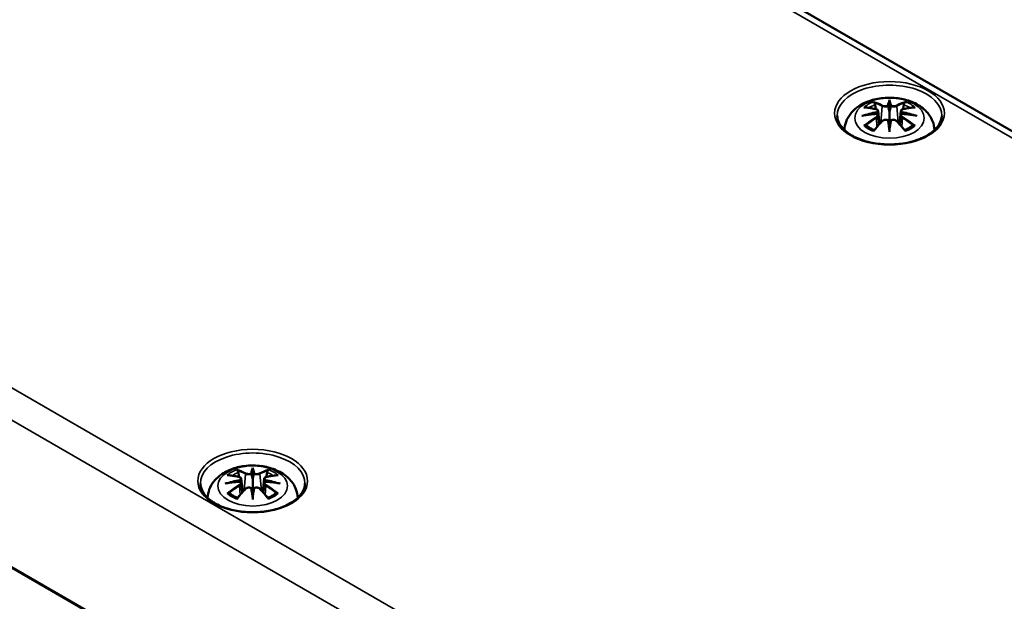
# Model space of a CAD drawing. Units: millimetres. Extents: x 10 to 289, y 10 to 190.
# Drawn here: x 39 to 54, y 40 to 49 of the extents above; entities that cross this region are included whole.
import ezdxf

# ---------------------------------------------------------------- set-up
doc = ezdxf.new("R2010")
doc.units = ezdxf.units.MM
doc.layers.add('Sichtbar (ISO)', color=7, linetype='Continuous', lineweight=50)
doc.layers.add('Sichtbar schmal (ISO)', color=7, linetype='Continuous', lineweight=35)

msp = doc.modelspace()

# ---------------------------------------------------------------- linework, layer by layer
at = {"layer": 'Sichtbar (ISO)'}
for p, q in [((39.626, 55.564), (66.213, 40.214)), ((52.167, 47.727), (52.167, 47.695)), ((52.167, 47.695), (52.167, 47.551)), ((51.995, 47.56), (52.016, 47.363)), ((51.995, 47.491), (52.01, 47.356)), ((52.167, 47.551), (52.167, 47.326)), ((52.339, 47.56), (52.317, 47.363)), ((52.339, 47.491), (52.324, 47.356)), ((52.167, 47.3), (52.167, 47.326)), ((52.167, 47.247), (52.167, 47.3)), ((28.417, 46.724), (55.004, 31.374)), ((42.55, 42.175), (42.55, 42.143)), ((42.55, 42.143), (42.55, 41.999)), ((42.378, 42.008), (42.4, 41.811)), ((42.378, 41.939), (42.393, 41.804)), ((42.55, 41.999), (42.55, 41.774)), ((42.722, 42.008), (42.701, 41.811)), ((42.722, 41.939), (42.707, 41.804)), ((42.55, 41.748), (42.55, 41.774)), ((42.55, 41.695), (42.55, 41.748))]:
    msp.add_line(p, q, dxfattribs=at)
for centre, major_axis, ratio, start_param, end_param in [((52.133, 47.741), (-0.052, 0.247), 0.036814, 2.026405, 2.439082), ((52.2, 47.741), (-0.052, -0.247), 0.036814, 0.70251, 1.115188), ((51.936, 47.627), (0.004, -0.274), 0.166237, 1.145796, 1.219537), ((52.398, 47.627), (0.004, 0.274), 0.166237, 1.922055, 1.995797), ((52.133, 47.475), (0.052, -0.242), 0.006801, 0.908218, 1.320895), ((52.2, 47.475), (0.052, 0.242), 0.006801, 1.820698, 2.233375), ((42.319, 42.075), (0.004, -0.274), 0.166237, 1.145796, 1.219537), ((42.517, 42.189), (-0.052, 0.247), 0.036814, 2.026405, 2.439082), ((42.584, 42.189), (-0.052, -0.247), 0.036814, 0.70251, 1.115188), ((42.781, 42.075), (0.004, 0.274), 0.166237, 1.922055, 1.995797), ((42.517, 41.922), (0.052, -0.242), 0.006801, 0.908218, 1.320895), ((42.584, 41.922), (0.052, 0.242), 0.006801, 1.820698, 2.233375)]:
    msp.add_ellipse(centre, major_axis=major_axis, ratio=ratio, start_param=start_param, end_param=end_param, dxfattribs=at)
for points, knots in [([(51.487, 47.273), (51.489, 47.315), (51.497, 47.357), (51.528, 47.443), (51.553, 47.485), (51.617, 47.566), (51.659, 47.602), (51.76, 47.67), (51.821, 47.698), (51.955, 47.74), (52.028, 47.753), (52.174, 47.763), (52.248, 47.76), (52.392, 47.737), (52.462, 47.717), (52.595, 47.658), (52.657, 47.619), (52.756, 47.522), (52.794, 47.469), (52.835, 47.364), (52.845, 47.319), (52.847, 47.273)], [3.948105, 3.948105, 3.948105, 3.948105, 4.133136, 4.133136, 4.357122, 4.357122, 4.636026, 4.636026, 4.993797, 4.993797, 5.383142, 5.383142, 5.767473, 5.767473, 6.153925, 6.153925, 6.539044, 6.539044, 6.848534, 6.848534, 7.047469, 7.047469, 7.047469, 7.047469]), ([(51.78, 47.613), (51.781, 47.613), (51.781, 47.613), (51.785, 47.614), (51.788, 47.614), (51.792, 47.614)], [-0.000213151, -0.000213151, -0.000213151, -0.000213151, 0, 0, 0.006020995, 0.006020995, 0.006020995, 0.006020995]), ([(51.792, 47.614), (51.803, 47.613), (51.815, 47.612), (51.837, 47.61), (51.849, 47.608), (51.872, 47.605), (51.884, 47.603), (51.907, 47.599), (51.919, 47.597), (51.942, 47.592), (51.954, 47.59), (51.966, 47.587)], [2.7936645, 2.7936645, 2.7936645, 2.7936645, 2.8281249, 2.8281249, 2.8625854, 2.8625854, 2.8970458, 2.8970458, 2.9315063, 2.9315063, 2.9659667, 2.9659667, 2.9659667, 2.9659667]), ([(51.938, 47.683), (51.937, 47.683), (51.937, 47.684), (51.935, 47.687), (51.934, 47.689), (51.931, 47.695), (51.93, 47.697), (51.929, 47.699), (51.929, 47.699), (51.929, 47.699)], [0.05525613, 0.05525613, 0.05525613, 0.05525613, 0.05672679, 0.05672679, 0.06404295, 0.06404295, 0.07427675, 0.07427675, 0.07452176, 0.07452176, 0.07452176, 0.07452176]), ([(51.938, 47.683), (51.938, 47.682), (51.938, 47.682), (51.941, 47.678), (51.944, 47.672), (51.947, 47.664), (51.949, 47.659), (51.949, 47.655)], [0.03721232, 0.03721232, 0.03721232, 0.03721232, 0.03823639, 0.03823639, 0.04585762, 0.04585762, 0.05210577, 0.05210577, 0.05210577, 0.05210577]), ([(51.966, 47.587), (51.969, 47.586), (51.972, 47.585), (51.977, 47.583), (51.98, 47.582), (51.984, 47.579), (51.986, 47.577), (51.99, 47.573), (51.992, 47.57), (51.994, 47.565), (51.995, 47.563), (51.995, 47.56)], [0.16533437, 0.16533437, 0.16533437, 0.16533437, 0.16998691, 0.16998691, 0.17463945, 0.17463945, 0.17929198, 0.17929198, 0.18394452, 0.18394452, 0.18859706, 0.18859706, 0.18859706, 0.18859706]), ([(52.148, 47.632), (52.147, 47.633), (52.147, 47.635), (52.146, 47.637), (52.145, 47.638), (52.143, 47.64), (52.142, 47.64), (52.14, 47.641), (52.139, 47.642), (52.138, 47.642), (52.138, 47.642), (52.138, 47.642)], [0, 0, 0, 0, 0.001839132, 0.001839132, 0.003776606, 0.003776606, 0.005601033, 0.005601033, 0.007464701, 0.007464701, 0.007505488, 0.007505488, 0.007505488, 0.007505488]), ([(52.196, 47.642), (52.196, 47.642), (52.196, 47.642), (52.195, 47.642), (52.193, 47.641), (52.191, 47.64), (52.19, 47.64), (52.189, 47.638), (52.188, 47.637), (52.187, 47.635), (52.186, 47.633), (52.186, 47.632)], [-0.000040907, -0.000040907, -0.000040907, -0.000040907, 0, 0, 0.001869145, 0.001869145, 0.003698934, 0.003698934, 0.005642101, 0.005642101, 0.007486638, 0.007486638, 0.007486638, 0.007486638]), ([(52.186, 47.632), (52.186, 47.632), (52.186, 47.632), (52.186, 47.632), (52.186, 47.631), (52.186, 47.631)], [0.012532802, 0.012532802, 0.012532802, 0.012532802, 0.012775146, 0.012775146, 0.014086245, 0.014086245, 0.014086245, 0.014086245]), ([(52.339, 47.56), (52.339, 47.563), (52.34, 47.565), (52.342, 47.57), (52.344, 47.573), (52.347, 47.577), (52.35, 47.579), (52.354, 47.582), (52.357, 47.583), (52.362, 47.585), (52.365, 47.586), (52.368, 47.587)], [0.14207168, 0.14207168, 0.14207168, 0.14207168, 0.14672422, 0.14672422, 0.15137675, 0.15137675, 0.15602929, 0.15602929, 0.16068183, 0.16068183, 0.16533437, 0.16533437, 0.16533437, 0.16533437]), ([(52.368, 47.587), (52.38, 47.59), (52.391, 47.592), (52.415, 47.597), (52.427, 47.599), (52.45, 47.603), (52.462, 47.605), (52.485, 47.608), (52.496, 47.61), (52.519, 47.612), (52.53, 47.613), (52.542, 47.614)], [3.3172186, 3.3172186, 3.3172186, 3.3172186, 3.351679, 3.351679, 3.3861395, 3.3861395, 3.4205999, 3.4205999, 3.4550604, 3.4550604, 3.4895209, 3.4895209, 3.4895209, 3.4895209]), ([(52.384, 47.655), (52.385, 47.659), (52.386, 47.664), (52.39, 47.672), (52.392, 47.678), (52.395, 47.682), (52.396, 47.682), (52.396, 47.683)], [0.0701982, 0.0701982, 0.0701982, 0.0701982, 0.07644635, 0.07644635, 0.08406758, 0.08406758, 0.08509165, 0.08509165, 0.08509165, 0.08509165]), ([(52.404, 47.699), (52.404, 47.699), (52.404, 47.699), (52.403, 47.697), (52.402, 47.694), (52.399, 47.689), (52.398, 47.686), (52.396, 47.683), (52.396, 47.683), (52.396, 47.683)], [-0.0002133, -0.0002133, -0.0002133, -0.0002133, 0, 0, 0.00914203, 0.00914203, 0.01622314, 0.01622314, 0.01656702, 0.01656702, 0.01656702, 0.01656702]), ([(52.542, 47.614), (52.545, 47.614), (52.549, 47.614), (52.553, 47.613), (52.553, 47.613), (52.553, 47.613)], [0.067360952, 0.067360952, 0.067360952, 0.067360952, 0.074277719, 0.074277719, 0.074522912, 0.074522912, 0.074522912, 0.074522912]), ([(52.956, 47.489), (52.955, 47.44), (52.939, 47.391), (52.878, 47.3), (52.836, 47.258), (52.73, 47.185), (52.668, 47.153), (52.528, 47.101), (52.451, 47.082), (52.288, 47.058), (52.203, 47.053), (52.035, 47.059), (51.952, 47.069), (51.795, 47.104), (51.722, 47.129), (51.595, 47.19), (51.54, 47.225), (51.453, 47.303), (51.421, 47.345), (51.386, 47.421), (51.378, 47.455), (51.378, 47.489)], [2.368537, 2.368537, 2.368537, 2.368537, 2.725464, 2.725464, 3.048779, 3.048779, 3.360454, 3.360454, 3.672644, 3.672644, 3.986225, 3.986225, 4.300179, 4.300179, 4.61332, 4.61332, 4.924951, 4.924951, 5.238315, 5.238315, 5.485444, 5.485444, 5.485444, 5.485444]), ([(51.751, 47.487), (51.752, 47.487), (51.752, 47.487), (51.767, 47.491), (51.781, 47.494), (51.792, 47.496)], [-0.02418649, -0.02418649, -0.02418649, -0.02418649, -0.02384234, -0.02384234, -0.01301311, -0.01301311, -0.01301311, -0.01301311]), ([(51.977, 47.516), (51.964, 47.515), (51.952, 47.515), (51.927, 47.513), (51.915, 47.512), (51.89, 47.509), (51.878, 47.508), (51.853, 47.505), (51.841, 47.503), (51.817, 47.5), (51.805, 47.498), (51.792, 47.496)], [3.2877884, 3.2877884, 3.2877884, 3.2877884, 3.3174381, 3.3174381, 3.3470878, 3.3470878, 3.3767375, 3.3767375, 3.4063873, 3.4063873, 3.436037, 3.436037, 3.436037, 3.436037]), ([(51.973, 47.547), (51.974, 47.547), (51.974, 47.547), (51.974, 47.547), (51.975, 47.546), (51.976, 47.544), (51.977, 47.543), (51.978, 47.541), (51.978, 47.54), (51.979, 47.538), (51.98, 47.537), (51.98, 47.536)], [-0.000040907, -0.000040907, -0.000040907, -0.000040907, 0, 0, 0.001869145, 0.001869145, 0.003698934, 0.003698934, 0.005642102, 0.005642102, 0.007486638, 0.007486638, 0.007486638, 0.007486638]), ([(51.978, 47.516), (51.978, 47.516), (51.978, 47.516), (51.977, 47.516), (51.976, 47.516), (51.975, 47.515), (51.974, 47.515), (51.974, 47.514), (51.974, 47.514), (51.973, 47.514)], [0.002623384, 0.002623384, 0.002623384, 0.002623384, 0.003776606, 0.003776606, 0.005601033, 0.005601033, 0.007464701, 0.007464701, 0.007505488, 0.007505488, 0.007505488, 0.007505488]), ([(51.978, 47.516), (51.98, 47.515), (51.982, 47.513), (51.985, 47.511), (51.986, 47.509), (51.989, 47.506), (51.99, 47.505), (51.992, 47.501), (51.993, 47.499), (51.994, 47.495), (51.995, 47.493), (51.995, 47.491)], [0.1225087, 0.1225087, 0.1225087, 0.1225087, 0.12578722, 0.12578722, 0.12906573, 0.12906573, 0.13234425, 0.13234425, 0.13562276, 0.13562276, 0.13890128, 0.13890128, 0.13890128, 0.13890128]), ([(51.98, 47.536), (51.98, 47.535), (51.98, 47.535), (51.98, 47.535), (51.98, 47.534), (51.98, 47.534)], [0.012532802, 0.012532802, 0.012532802, 0.012532802, 0.012775146, 0.012775146, 0.014086245, 0.014086245, 0.014086245, 0.014086245]), ([(52.339, 47.491), (52.339, 47.493), (52.339, 47.495), (52.341, 47.499), (52.341, 47.501), (52.343, 47.505), (52.345, 47.506), (52.347, 47.509), (52.349, 47.511), (52.352, 47.513), (52.354, 47.515), (52.355, 47.516)], [0.35710183, 0.35710183, 0.35710183, 0.35710183, 0.36038035, 0.36038035, 0.36365886, 0.36365886, 0.36693738, 0.36693738, 0.37021589, 0.37021589, 0.37349441, 0.37349441, 0.37349441, 0.37349441]), ([(52.354, 47.536), (52.354, 47.537), (52.354, 47.538), (52.355, 47.54), (52.356, 47.541), (52.357, 47.543), (52.358, 47.544), (52.359, 47.546), (52.36, 47.547), (52.36, 47.547), (52.36, 47.547), (52.36, 47.547)], [0, 0, 0, 0, 0.001839132, 0.001839132, 0.003776606, 0.003776606, 0.005601033, 0.005601033, 0.007464701, 0.007464701, 0.007505488, 0.007505488, 0.007505488, 0.007505488]), ([(52.36, 47.514), (52.36, 47.514), (52.36, 47.514), (52.36, 47.515), (52.359, 47.515), (52.358, 47.516), (52.357, 47.516), (52.356, 47.516), (52.356, 47.516), (52.355, 47.516)], [-0.000040907, -0.000040907, -0.000040907, -0.000040907, 0, 0, 0.001869145, 0.001869145, 0.003698934, 0.003698934, 0.004855544, 0.004855544, 0.004855544, 0.004855544]), ([(52.541, 47.496), (52.529, 47.498), (52.517, 47.5), (52.493, 47.503), (52.48, 47.505), (52.456, 47.508), (52.444, 47.509), (52.419, 47.512), (52.407, 47.513), (52.382, 47.515), (52.369, 47.515), (52.357, 47.516)], [2.8471483, 2.8471483, 2.8471483, 2.8471483, 2.876798, 2.876798, 2.9064478, 2.9064478, 2.9360975, 2.9360975, 2.9657472, 2.9657472, 2.9953969, 2.9953969, 2.9953969, 2.9953969]), ([(52.541, 47.496), (52.553, 47.494), (52.567, 47.491), (52.581, 47.487), (52.582, 47.487), (52.582, 47.487)], [-0.02286208, -0.02286208, -0.02286208, -0.02286208, 0, 0, 0.00072655, 0.00072655, 0.00072655, 0.00072655]), ([(51.809, 47.344), (51.808, 47.344), (51.808, 47.344), (51.804, 47.344), (51.801, 47.343), (51.792, 47.342), (51.786, 47.341), (51.781, 47.339), (51.781, 47.339), (51.78, 47.339)], [0.05525664, 0.05525664, 0.05525664, 0.05525664, 0.05672921, 0.05672921, 0.06404696, 0.06404696, 0.07427772, 0.07427772, 0.07452291, 0.07452291, 0.07452291, 0.07452291]), ([(51.809, 47.344), (51.809, 47.344), (51.81, 47.344), (51.814, 47.344), (51.818, 47.342), (51.823, 47.34), (51.824, 47.339), (51.825, 47.338)], [0.03721232, 0.03721232, 0.03721232, 0.03721232, 0.03823639, 0.03823639, 0.04585762, 0.04585762, 0.04849699, 0.04849699, 0.04849699, 0.04849699]), ([(51.938, 47.272), (51.931, 47.275), (51.923, 47.278), (51.907, 47.285), (51.898, 47.289), (51.881, 47.298), (51.873, 47.303), (51.858, 47.313), (51.85, 47.318), (51.837, 47.328), (51.831, 47.333), (51.825, 47.338)], [2.9435007, 2.9435007, 2.9435007, 2.9435007, 3.0117279, 3.0117279, 3.0980618, 3.0980618, 3.1843956, 3.1843956, 3.2707294, 3.2707294, 3.3570633, 3.3570633, 3.3570633, 3.3570633]), ([(51.934, 47.267), (51.942, 47.277), (51.95, 47.287), (51.967, 47.306), (51.975, 47.316), (51.991, 47.335), (52, 47.345), (52.016, 47.363), (52.024, 47.372), (52.041, 47.39), (52.049, 47.399), (52.057, 47.408)], [2.8000643, 2.8000643, 2.8000643, 2.8000643, 2.8332448, 2.8332448, 2.8664253, 2.8664253, 2.8996057, 2.8996057, 2.9327862, 2.9327862, 2.9659667, 2.9659667, 2.9659667, 2.9659667]), ([(52.057, 47.408), (52.062, 47.412), (52.066, 47.415), (52.077, 47.421), (52.083, 47.424), (52.096, 47.427), (52.102, 47.428), (52.115, 47.428), (52.122, 47.427), (52.134, 47.424), (52.14, 47.422), (52.145, 47.419)], [0.16533437, 0.16533437, 0.16533437, 0.16533437, 0.17389707, 0.17389707, 0.18245978, 0.18245978, 0.19102249, 0.19102249, 0.19958519, 0.19958519, 0.2081479, 0.2081479, 0.2081479, 0.2081479]), ([(52.138, 47.419), (52.138, 47.419), (52.138, 47.419), (52.139, 47.419), (52.14, 47.42), (52.142, 47.42), (52.143, 47.42), (52.145, 47.419), (52.146, 47.419), (52.147, 47.418), (52.147, 47.417), (52.148, 47.416)], [-0.000040907, -0.000040907, -0.000040907, -0.000040907, 0, 0, 0.001869145, 0.001869145, 0.003698934, 0.003698934, 0.005642101, 0.005642101, 0.007486638, 0.007486638, 0.007486638, 0.007486638]), ([(52.148, 47.416), (52.148, 47.416), (52.148, 47.416), (52.148, 47.416), (52.148, 47.415), (52.148, 47.415)], [0.012532802, 0.012532802, 0.012532802, 0.012532802, 0.012775146, 0.012775146, 0.014086245, 0.014086245, 0.014086245, 0.014086245]), ([(52.186, 47.416), (52.186, 47.417), (52.187, 47.418), (52.188, 47.419), (52.189, 47.419), (52.19, 47.42), (52.191, 47.42), (52.193, 47.42), (52.195, 47.419), (52.196, 47.419), (52.196, 47.419), (52.196, 47.419)], [0, 0, 0, 0, 0.001839132, 0.001839132, 0.003776606, 0.003776606, 0.005601033, 0.005601033, 0.007464701, 0.007464701, 0.007505488, 0.007505488, 0.007505488, 0.007505488]), ([(52.188, 47.419), (52.193, 47.422), (52.199, 47.424), (52.212, 47.427), (52.218, 47.428), (52.231, 47.428), (52.238, 47.427), (52.25, 47.424), (52.256, 47.421), (52.267, 47.415), (52.272, 47.412), (52.276, 47.408)], [0.12252084, 0.12252084, 0.12252084, 0.12252084, 0.13108355, 0.13108355, 0.13964625, 0.13964625, 0.14820896, 0.14820896, 0.15677166, 0.15677166, 0.16533437, 0.16533437, 0.16533437, 0.16533437]), ([(52.276, 47.408), (52.285, 47.399), (52.293, 47.39), (52.309, 47.372), (52.318, 47.363), (52.334, 47.345), (52.342, 47.335), (52.359, 47.316), (52.367, 47.306), (52.383, 47.287), (52.391, 47.277), (52.4, 47.267)], [3.3172186, 3.3172186, 3.3172186, 3.3172186, 3.3503991, 3.3503991, 3.3835796, 3.3835796, 3.4167601, 3.4167601, 3.4499405, 3.4499405, 3.483121, 3.483121, 3.483121, 3.483121]), ([(52.509, 47.338), (52.503, 47.333), (52.497, 47.328), (52.483, 47.318), (52.476, 47.313), (52.461, 47.303), (52.453, 47.298), (52.436, 47.289), (52.427, 47.285), (52.411, 47.278), (52.403, 47.275), (52.395, 47.272)], [1.3553257, 1.3553257, 1.3553257, 1.3553257, 1.4416595, 1.4416595, 1.5279934, 1.5279934, 1.6143272, 1.6143272, 1.7006611, 1.7006611, 1.7688882, 1.7688882, 1.7688882, 1.7688882]), ([(52.509, 47.338), (52.51, 47.339), (52.511, 47.34), (52.515, 47.342), (52.52, 47.344), (52.524, 47.344), (52.525, 47.344), (52.525, 47.344)], [0.07380845, 0.07380845, 0.07380845, 0.07380845, 0.07644635, 0.07644635, 0.08406758, 0.08406758, 0.08509165, 0.08509165, 0.08509165, 0.08509165]), ([(52.553, 47.339), (52.553, 47.339), (52.553, 47.339), (52.547, 47.341), (52.541, 47.342), (52.532, 47.344), (52.528, 47.344), (52.525, 47.344), (52.525, 47.344), (52.525, 47.344)], [-0.00021315, -0.00021315, -0.00021315, -0.00021315, 0, 0, 0.00914199, 0.00914199, 0.01622287, 0.01622287, 0.01656716, 0.01656716, 0.01656716, 0.01656716]), ([(51.929, 47.253), (51.929, 47.253), (51.929, 47.253), (51.93, 47.258), (51.931, 47.262), (51.933, 47.266), (51.934, 47.266), (51.934, 47.267)], [-0.0002133, -0.0002133, -0.0002133, -0.0002133, 0, 0, 0.00914203, 0.00914203, 0.0112954, 0.0112954, 0.0112954, 0.0112954]), ([(52.4, 47.267), (52.4, 47.266), (52.4, 47.265), (52.402, 47.262), (52.403, 47.258), (52.404, 47.253), (52.404, 47.253), (52.404, 47.253)], [0.06130162, 0.06130162, 0.06130162, 0.06130162, 0.06404295, 0.06404295, 0.07427675, 0.07427675, 0.07452176, 0.07452176, 0.07452176, 0.07452176]), ([(41.87, 41.72), (41.872, 41.763), (41.881, 41.805), (41.912, 41.891), (41.936, 41.933), (42, 42.013), (42.042, 42.05), (42.143, 42.118), (42.204, 42.146), (42.338, 42.188), (42.411, 42.201), (42.558, 42.211), (42.631, 42.208), (42.775, 42.185), (42.846, 42.165), (42.978, 42.106), (43.041, 42.067), (43.139, 41.97), (43.178, 41.917), (43.218, 41.812), (43.228, 41.766), (43.23, 41.72)], [3.948105, 3.948105, 3.948105, 3.948105, 4.133136, 4.133136, 4.357122, 4.357122, 4.636026, 4.636026, 4.993797, 4.993797, 5.383142, 5.383142, 5.767473, 5.767473, 6.153925, 6.153925, 6.539044, 6.539044, 6.848534, 6.848534, 7.047469, 7.047469, 7.047469, 7.047469]), ([(42.321, 42.131), (42.321, 42.131), (42.32, 42.132), (42.319, 42.134), (42.317, 42.137), (42.315, 42.142), (42.314, 42.145), (42.313, 42.147), (42.313, 42.147), (42.313, 42.147)], [0.05525613, 0.05525613, 0.05525613, 0.05525613, 0.05672679, 0.05672679, 0.06404295, 0.06404295, 0.07427675, 0.07427675, 0.07452176, 0.07452176, 0.07452176, 0.07452176]), ([(42.321, 42.131), (42.321, 42.13), (42.322, 42.13), (42.325, 42.125), (42.327, 42.12), (42.331, 42.112), (42.332, 42.107), (42.333, 42.103)], [0.03721232, 0.03721232, 0.03721232, 0.03721232, 0.03823639, 0.03823639, 0.04585762, 0.04585762, 0.05210577, 0.05210577, 0.05210577, 0.05210577]), ([(42.531, 42.08), (42.531, 42.081), (42.53, 42.082), (42.529, 42.085), (42.528, 42.086), (42.527, 42.087), (42.526, 42.088), (42.524, 42.089), (42.522, 42.09), (42.521, 42.09), (42.521, 42.09), (42.521, 42.09)], [0, 0, 0, 0, 0.001839132, 0.001839132, 0.003776606, 0.003776606, 0.005601033, 0.005601033, 0.007464701, 0.007464701, 0.007505488, 0.007505488, 0.007505488, 0.007505488]), ([(42.579, 42.09), (42.579, 42.09), (42.579, 42.09), (42.578, 42.09), (42.577, 42.089), (42.575, 42.088), (42.574, 42.087), (42.572, 42.086), (42.571, 42.085), (42.57, 42.082), (42.57, 42.081), (42.569, 42.08)], [-0.000040907, -0.000040907, -0.000040907, -0.000040907, 0, 0, 0.001869145, 0.001869145, 0.003698934, 0.003698934, 0.005642101, 0.005642101, 0.007486638, 0.007486638, 0.007486638, 0.007486638]), ([(42.768, 42.103), (42.768, 42.107), (42.77, 42.112), (42.773, 42.12), (42.776, 42.125), (42.779, 42.13), (42.779, 42.13), (42.779, 42.131)], [0.0701982, 0.0701982, 0.0701982, 0.0701982, 0.07644635, 0.07644635, 0.08406758, 0.08406758, 0.08509165, 0.08509165, 0.08509165, 0.08509165]), ([(42.788, 42.147), (42.788, 42.147), (42.788, 42.147), (42.787, 42.145), (42.786, 42.142), (42.783, 42.136), (42.781, 42.134), (42.779, 42.131), (42.779, 42.131), (42.779, 42.131)], [-0.0002133, -0.0002133, -0.0002133, -0.0002133, 0, 0, 0.00914203, 0.00914203, 0.01622314, 0.01622314, 0.01656702, 0.01656702, 0.01656702, 0.01656702]), ([(43.339, 41.936), (43.338, 41.888), (43.322, 41.839), (43.261, 41.748), (43.219, 41.706), (43.114, 41.633), (43.051, 41.601), (42.911, 41.549), (42.834, 41.53), (42.672, 41.505), (42.587, 41.501), (42.418, 41.506), (42.335, 41.517), (42.179, 41.552), (42.106, 41.577), (41.978, 41.637), (41.923, 41.673), (41.836, 41.751), (41.805, 41.793), (41.77, 41.869), (41.762, 41.903), (41.761, 41.936)], [2.368537, 2.368537, 2.368537, 2.368537, 2.725464, 2.725464, 3.048779, 3.048779, 3.360454, 3.360454, 3.672644, 3.672644, 3.986225, 3.986225, 4.300179, 4.300179, 4.61332, 4.61332, 4.924951, 4.924951, 5.238315, 5.238315, 5.485444, 5.485444, 5.485444, 5.485444]), ([(42.135, 41.935), (42.135, 41.935), (42.136, 41.935), (42.15, 41.939), (42.164, 41.942), (42.176, 41.944)], [-0.02418649, -0.02418649, -0.02418649, -0.02418649, -0.02384234, -0.02384234, -0.01301311, -0.01301311, -0.01301311, -0.01301311]), ([(42.164, 42.061), (42.164, 42.061), (42.164, 42.061), (42.168, 42.062), (42.172, 42.062), (42.175, 42.062)], [-0.000213151, -0.000213151, -0.000213151, -0.000213151, 0, 0, 0.006020995, 0.006020995, 0.006020995, 0.006020995]), ([(42.175, 42.062), (42.187, 42.061), (42.198, 42.06), (42.221, 42.058), (42.232, 42.056), (42.255, 42.053), (42.267, 42.051), (42.29, 42.047), (42.302, 42.045), (42.326, 42.04), (42.337, 42.037), (42.349, 42.034)], [2.7936645, 2.7936645, 2.7936645, 2.7936645, 2.8281249, 2.8281249, 2.8625854, 2.8625854, 2.8970458, 2.8970458, 2.9315063, 2.9315063, 2.9659667, 2.9659667, 2.9659667, 2.9659667]), ([(42.36, 41.964), (42.348, 41.963), (42.335, 41.962), (42.31, 41.961), (42.298, 41.959), (42.273, 41.957), (42.261, 41.956), (42.237, 41.953), (42.224, 41.951), (42.2, 41.948), (42.188, 41.946), (42.176, 41.944)], [3.2877884, 3.2877884, 3.2877884, 3.2877884, 3.3174381, 3.3174381, 3.3470878, 3.3470878, 3.3767375, 3.3767375, 3.4063873, 3.4063873, 3.436037, 3.436037, 3.436037, 3.436037]), ([(42.349, 42.034), (42.352, 42.034), (42.355, 42.033), (42.36, 42.031), (42.363, 42.029), (42.367, 42.026), (42.37, 42.025), (42.373, 42.021), (42.375, 42.018), (42.377, 42.013), (42.378, 42.011), (42.378, 42.008)], [0.16533437, 0.16533437, 0.16533437, 0.16533437, 0.16998691, 0.16998691, 0.17463945, 0.17463945, 0.17929198, 0.17929198, 0.18394452, 0.18394452, 0.18859706, 0.18859706, 0.18859706, 0.18859706]), ([(42.357, 41.995), (42.357, 41.995), (42.357, 41.995), (42.357, 41.994), (42.358, 41.994), (42.359, 41.992), (42.36, 41.991), (42.361, 41.989), (42.362, 41.988), (42.363, 41.986), (42.363, 41.984), (42.363, 41.983)], [-0.000040907, -0.000040907, -0.000040907, -0.000040907, 0, 0, 0.001869145, 0.001869145, 0.003698934, 0.003698934, 0.005642102, 0.005642102, 0.007486638, 0.007486638, 0.007486638, 0.007486638]), ([(42.362, 41.964), (42.361, 41.964), (42.361, 41.964), (42.36, 41.964), (42.359, 41.964), (42.358, 41.963), (42.357, 41.962), (42.357, 41.962), (42.357, 41.962), (42.357, 41.962)], [0.002623384, 0.002623384, 0.002623384, 0.002623384, 0.003776606, 0.003776606, 0.005601033, 0.005601033, 0.007464701, 0.007464701, 0.007505488, 0.007505488, 0.007505488, 0.007505488]), ([(42.362, 41.964), (42.363, 41.962), (42.365, 41.961), (42.368, 41.959), (42.37, 41.957), (42.372, 41.954), (42.374, 41.953), (42.376, 41.949), (42.376, 41.947), (42.378, 41.943), (42.378, 41.941), (42.378, 41.939)], [0.1225087, 0.1225087, 0.1225087, 0.1225087, 0.12578722, 0.12578722, 0.12906573, 0.12906573, 0.13234425, 0.13234425, 0.13562276, 0.13562276, 0.13890128, 0.13890128, 0.13890128, 0.13890128]), ([(42.363, 41.983), (42.363, 41.983), (42.363, 41.983), (42.363, 41.983), (42.363, 41.982), (42.363, 41.982)], [0.012532802, 0.012532802, 0.012532802, 0.012532802, 0.012775146, 0.012775146, 0.014086245, 0.014086245, 0.014086245, 0.014086245]), ([(42.569, 42.08), (42.569, 42.08), (42.569, 42.08), (42.569, 42.079), (42.569, 42.079), (42.569, 42.079)], [0.012532802, 0.012532802, 0.012532802, 0.012532802, 0.012775146, 0.012775146, 0.014086245, 0.014086245, 0.014086245, 0.014086245]), ([(42.722, 42.008), (42.722, 42.011), (42.723, 42.013), (42.725, 42.018), (42.727, 42.021), (42.731, 42.025), (42.733, 42.026), (42.737, 42.029), (42.74, 42.031), (42.745, 42.033), (42.748, 42.034), (42.751, 42.034)], [0.14207168, 0.14207168, 0.14207168, 0.14207168, 0.14672422, 0.14672422, 0.15137675, 0.15137675, 0.15602929, 0.15602929, 0.16068183, 0.16068183, 0.16533437, 0.16533437, 0.16533437, 0.16533437]), ([(42.722, 41.939), (42.722, 41.941), (42.723, 41.943), (42.724, 41.947), (42.725, 41.949), (42.727, 41.953), (42.728, 41.954), (42.731, 41.957), (42.732, 41.959), (42.735, 41.961), (42.737, 41.962), (42.739, 41.964)], [0.35710183, 0.35710183, 0.35710183, 0.35710183, 0.36038035, 0.36038035, 0.36365886, 0.36365886, 0.36693738, 0.36693738, 0.37021589, 0.37021589, 0.37349441, 0.37349441, 0.37349441, 0.37349441]), ([(42.737, 41.983), (42.737, 41.984), (42.738, 41.986), (42.739, 41.988), (42.739, 41.989), (42.74, 41.991), (42.741, 41.992), (42.742, 41.994), (42.743, 41.994), (42.743, 41.995), (42.744, 41.995), (42.744, 41.995)], [0, 0, 0, 0, 0.001839132, 0.001839132, 0.003776606, 0.003776606, 0.005601033, 0.005601033, 0.007464701, 0.007464701, 0.007505488, 0.007505488, 0.007505488, 0.007505488]), ([(42.744, 41.962), (42.744, 41.962), (42.743, 41.962), (42.743, 41.962), (42.742, 41.963), (42.741, 41.964), (42.74, 41.964), (42.739, 41.964), (42.739, 41.964), (42.739, 41.964)], [-0.000040907, -0.000040907, -0.000040907, -0.000040907, 0, 0, 0.001869145, 0.001869145, 0.003698934, 0.003698934, 0.004855544, 0.004855544, 0.004855544, 0.004855544]), ([(42.925, 41.944), (42.912, 41.946), (42.9, 41.948), (42.876, 41.951), (42.864, 41.953), (42.839, 41.956), (42.827, 41.957), (42.802, 41.959), (42.79, 41.961), (42.765, 41.962), (42.753, 41.963), (42.74, 41.964)], [2.8471483, 2.8471483, 2.8471483, 2.8471483, 2.876798, 2.876798, 2.9064478, 2.9064478, 2.9360975, 2.9360975, 2.9657472, 2.9657472, 2.9953969, 2.9953969, 2.9953969, 2.9953969]), ([(42.751, 42.034), (42.763, 42.037), (42.775, 42.04), (42.798, 42.045), (42.81, 42.047), (42.833, 42.051), (42.845, 42.053), (42.868, 42.056), (42.88, 42.058), (42.902, 42.06), (42.914, 42.061), (42.925, 42.062)], [3.3172186, 3.3172186, 3.3172186, 3.3172186, 3.351679, 3.351679, 3.3861395, 3.3861395, 3.4205999, 3.4205999, 3.4550604, 3.4550604, 3.4895209, 3.4895209, 3.4895209, 3.4895209]), ([(42.925, 42.062), (42.929, 42.062), (42.932, 42.062), (42.936, 42.061), (42.936, 42.061), (42.937, 42.061)], [0.067360952, 0.067360952, 0.067360952, 0.067360952, 0.074277719, 0.074277719, 0.074522912, 0.074522912, 0.074522912, 0.074522912]), ([(42.925, 41.944), (42.936, 41.942), (42.95, 41.939), (42.965, 41.935), (42.965, 41.935), (42.966, 41.935)], [-0.02286208, -0.02286208, -0.02286208, -0.02286208, 0, 0, 0.00072655, 0.00072655, 0.00072655, 0.00072655]), ([(42.192, 41.792), (42.191, 41.792), (42.191, 41.792), (42.188, 41.791), (42.184, 41.791), (42.175, 41.79), (42.17, 41.789), (42.164, 41.787), (42.164, 41.787), (42.164, 41.787)], [0.05525664, 0.05525664, 0.05525664, 0.05525664, 0.05672921, 0.05672921, 0.06404696, 0.06404696, 0.07427772, 0.07427772, 0.07452291, 0.07452291, 0.07452291, 0.07452291]), ([(42.192, 41.792), (42.192, 41.792), (42.193, 41.792), (42.197, 41.792), (42.202, 41.79), (42.206, 41.788), (42.207, 41.787), (42.208, 41.786)], [0.03721232, 0.03721232, 0.03721232, 0.03721232, 0.03823639, 0.03823639, 0.04585762, 0.04585762, 0.04849699, 0.04849699, 0.04849699, 0.04849699]), ([(42.322, 41.72), (42.314, 41.723), (42.307, 41.726), (42.29, 41.733), (42.281, 41.737), (42.264, 41.746), (42.256, 41.751), (42.241, 41.761), (42.234, 41.765), (42.22, 41.776), (42.214, 41.781), (42.208, 41.786)], [2.9435007, 2.9435007, 2.9435007, 2.9435007, 3.0117279, 3.0117279, 3.0980618, 3.0980618, 3.1843956, 3.1843956, 3.2707294, 3.2707294, 3.3570633, 3.3570633, 3.3570633, 3.3570633]), ([(42.318, 41.715), (42.326, 41.725), (42.334, 41.735), (42.35, 41.754), (42.358, 41.764), (42.375, 41.783), (42.383, 41.792), (42.399, 41.811), (42.408, 41.82), (42.424, 41.838), (42.433, 41.847), (42.441, 41.855)], [2.8000643, 2.8000643, 2.8000643, 2.8000643, 2.8332448, 2.8332448, 2.8664253, 2.8664253, 2.8996057, 2.8996057, 2.9327862, 2.9327862, 2.9659667, 2.9659667, 2.9659667, 2.9659667]), ([(42.441, 41.855), (42.445, 41.86), (42.45, 41.863), (42.461, 41.869), (42.467, 41.872), (42.479, 41.875), (42.486, 41.876), (42.499, 41.876), (42.505, 41.875), (42.518, 41.872), (42.524, 41.87), (42.529, 41.867)], [0.16533437, 0.16533437, 0.16533437, 0.16533437, 0.17389707, 0.17389707, 0.18245978, 0.18245978, 0.19102249, 0.19102249, 0.19958519, 0.19958519, 0.2081479, 0.2081479, 0.2081479, 0.2081479]), ([(42.521, 41.867), (42.521, 41.867), (42.521, 41.867), (42.522, 41.867), (42.524, 41.868), (42.526, 41.868), (42.527, 41.868), (42.528, 41.867), (42.529, 41.867), (42.53, 41.866), (42.531, 41.865), (42.531, 41.864)], [-0.000040907, -0.000040907, -0.000040907, -0.000040907, 0, 0, 0.001869145, 0.001869145, 0.003698934, 0.003698934, 0.005642101, 0.005642101, 0.007486638, 0.007486638, 0.007486638, 0.007486638]), ([(42.531, 41.864), (42.531, 41.864), (42.531, 41.864), (42.531, 41.864), (42.531, 41.863), (42.531, 41.863)], [0.012532802, 0.012532802, 0.012532802, 0.012532802, 0.012775146, 0.012775146, 0.014086245, 0.014086245, 0.014086245, 0.014086245]), ([(42.569, 41.864), (42.57, 41.865), (42.57, 41.866), (42.571, 41.867), (42.572, 41.867), (42.574, 41.868), (42.575, 41.868), (42.577, 41.868), (42.578, 41.867), (42.579, 41.867), (42.579, 41.867), (42.579, 41.867)], [0, 0, 0, 0, 0.001839132, 0.001839132, 0.003776606, 0.003776606, 0.005601033, 0.005601033, 0.007464701, 0.007464701, 0.007505488, 0.007505488, 0.007505488, 0.007505488]), ([(42.572, 41.867), (42.577, 41.87), (42.583, 41.872), (42.595, 41.875), (42.602, 41.876), (42.615, 41.876), (42.621, 41.875), (42.634, 41.872), (42.64, 41.869), (42.651, 41.863), (42.655, 41.86), (42.66, 41.855)], [0.12252084, 0.12252084, 0.12252084, 0.12252084, 0.13108355, 0.13108355, 0.13964625, 0.13964625, 0.14820896, 0.14820896, 0.15677166, 0.15677166, 0.16533437, 0.16533437, 0.16533437, 0.16533437]), ([(42.66, 41.855), (42.668, 41.847), (42.676, 41.838), (42.693, 41.82), (42.701, 41.811), (42.717, 41.792), (42.726, 41.783), (42.742, 41.764), (42.75, 41.754), (42.767, 41.735), (42.775, 41.725), (42.783, 41.715)], [3.3172186, 3.3172186, 3.3172186, 3.3172186, 3.3503991, 3.3503991, 3.3835796, 3.3835796, 3.4167601, 3.4167601, 3.4499405, 3.4499405, 3.483121, 3.483121, 3.483121, 3.483121]), ([(42.892, 41.786), (42.886, 41.781), (42.88, 41.776), (42.867, 41.765), (42.859, 41.761), (42.844, 41.751), (42.836, 41.746), (42.819, 41.737), (42.81, 41.733), (42.794, 41.726), (42.786, 41.723), (42.779, 41.72)], [1.3553257, 1.3553257, 1.3553257, 1.3553257, 1.4416595, 1.4416595, 1.5279934, 1.5279934, 1.6143272, 1.6143272, 1.7006611, 1.7006611, 1.7688882, 1.7688882, 1.7688882, 1.7688882]), ([(42.892, 41.786), (42.893, 41.787), (42.894, 41.788), (42.899, 41.79), (42.903, 41.792), (42.907, 41.792), (42.908, 41.792), (42.908, 41.792)], [0.07380845, 0.07380845, 0.07380845, 0.07380845, 0.07644635, 0.07644635, 0.08406758, 0.08406758, 0.08509165, 0.08509165, 0.08509165, 0.08509165]), ([(42.937, 41.787), (42.936, 41.787), (42.936, 41.787), (42.93, 41.789), (42.925, 41.79), (42.915, 41.791), (42.912, 41.792), (42.909, 41.792), (42.909, 41.792), (42.908, 41.792)], [-0.00021315, -0.00021315, -0.00021315, -0.00021315, 0, 0, 0.00914199, 0.00914199, 0.01622287, 0.01622287, 0.01656716, 0.01656716, 0.01656716, 0.01656716]), ([(42.313, 41.701), (42.313, 41.701), (42.313, 41.701), (42.314, 41.706), (42.315, 41.71), (42.317, 41.713), (42.317, 41.714), (42.318, 41.715)], [-0.0002133, -0.0002133, -0.0002133, -0.0002133, 0, 0, 0.00914203, 0.00914203, 0.0112954, 0.0112954, 0.0112954, 0.0112954]), ([(42.783, 41.715), (42.783, 41.714), (42.784, 41.713), (42.786, 41.71), (42.787, 41.706), (42.788, 41.701), (42.788, 41.701), (42.788, 41.701)], [0.06130162, 0.06130162, 0.06130162, 0.06130162, 0.06404295, 0.06404295, 0.07427675, 0.07427675, 0.07452176, 0.07452176, 0.07452176, 0.07452176])]:
    msp.add_open_spline(points, degree=3, knots=knots, dxfattribs=at)
for points, weights in [([(51.963, 47.587), (51.956, 47.62), (51.949, 47.655)], [1.01250885713, 1.00948357397, 1.00488362486]), ([(52.384, 47.655), (52.377, 47.62), (52.371, 47.587)], [1.00488362486, 1.00948357397, 1.01250885713]), ([(42.346, 42.035), (42.34, 42.068), (42.333, 42.103)], [1.01250885713, 1.00948357397, 1.00488362486]), ([(42.768, 42.103), (42.761, 42.068), (42.754, 42.035)], [1.00488362486, 1.00948357397, 1.01250885713])]:
    msp.add_rational_spline(points, weights, degree=2, dxfattribs=at)
for points in [[(52.148, 47.631), (52.148, 47.631), (52.148, 47.632), (52.148, 47.632)], [(52.354, 47.534), (52.354, 47.534), (52.354, 47.535), (52.354, 47.536)], [(52.186, 47.415), (52.186, 47.416), (52.186, 47.416), (52.186, 47.416)], [(42.531, 42.079), (42.531, 42.079), (42.531, 42.08), (42.531, 42.08)], [(42.737, 41.982), (42.737, 41.982), (42.737, 41.983), (42.737, 41.983)], [(42.569, 41.863), (42.569, 41.863), (42.569, 41.864), (42.569, 41.864)]]:
    msp.add_open_spline(points, degree=3, dxfattribs=at)
at = {"layer": 'Sichtbar schmal (ISO)'}
for p, q in [((39.476, 55.55), (66.063, 40.199)), ((55.241, 33.951), (28.654, 49.301)), ((28.441, 48.938), (55.029, 33.588)), ((52.057, 47.633), (52.036, 47.384)), ((52.277, 47.633), (52.298, 47.384)), ((51.969, 47.455), (51.977, 47.319)), ((52.364, 47.455), (52.356, 47.319)), ((54.996, 31.393), (28.409, 46.743)), ((42.44, 42.08), (42.419, 41.832)), ((42.66, 42.08), (42.682, 41.832)), ((42.353, 41.903), (42.361, 41.767)), ((42.748, 41.903), (42.74, 41.767))]:
    msp.add_line(p, q, dxfattribs=at)
for centre, major_axis in [((52.167, 47.526), (-0.829, 0)), ((52.167, 47.452), (-0.525, 0)), ((42.55, 41.974), (-0.829, 0)), ((42.55, 41.9), (-0.525, 0))]:
    msp.add_ellipse(centre, major_axis=major_axis, ratio=0.57735, dxfattribs=at)
for centre, major_axis, ratio, start_param, end_param in [((52.167, 47.494), (-0.789, 0), 0.57735, 3.12925, 6.295528), ((52.167, 47.476), (0.453, 0), 0.57735, 2.121805, 2.590584), ((52.212, 46.523), (0.891, -0.944), 0.614647, 2.385072, 2.565681), ((52.167, 47.459), (0.402, 0), 0.57735, 2.141715, 2.451267), ((52.103, 46.461), (-0.395, 1.236), 0.518745, 5.783918, 5.964528), ((52.096, 46.458), (-0.392, 1.227), 0.518745, 5.783918, 5.944526), ((51.964, 47.577), (0.00235, 0.00972), 0.57364, 0, 0.662201), ((52.065, 47.635), (-0.00481, -0.00877), 0.750571, 3.869581, 5.380428), ((52.342, 46.498), (-0.121, 1.282), 0.170279, 0.272528, 0.45164), ((52.35, 46.498), (-0.12, 1.272), 0.170279, 0.329778, 0.454842), ((51.992, 46.498), (0.121, 1.282), 0.170279, 5.831545, 6.010657), ((51.983, 46.498), (0.12, 1.272), 0.170279, 5.828343, 5.953407), ((52.23, 46.461), (0.395, 1.236), 0.518745, 0.318658, 0.499267), ((52.269, 47.635), (0.00481, -0.00877), 0.750571, 0.902757, 2.413604), ((52.238, 46.458), (0.392, 1.227), 0.518745, 0.338659, 0.499267), ((52.37, 47.577), (-0.00235, 0.00972), 0.57364, 5.620985, 6.283185), ((52.122, 46.523), (0.891, 0.944), 0.614647, 0.575911, 0.75652), ((52.167, 47.459), (0.402, 0), 0.57735, 0.690325, 0.999878), ((52.167, 47.476), (0.453, 0), 0.57735, 0.551009, 1.019788), ((52.182, 46.405), (-1.262, -0.255), 0.901293, 4.695669, 4.874781), ((52.182, 46.607), (1.278, -0.155), 0.700782, 1.818792, 1.997904), ((52.212, 46.45), (-0.741, -1.065), 0.715286, 4.14995, 4.330559), ((52.217, 46.446), (0.735, 1.057), 0.715286, 1.008357, 1.168965), ((52.183, 46.402), (1.253, 0.253), 0.901293, 1.550875, 1.659536), ((51.964, 47.459), (0.00514, -0.00858), 0.372653, 0.880106, 2.390953), ((52.151, 46.402), (1.253, -0.253), 0.901293, 1.482056, 1.590718), ((52.152, 46.405), (-1.262, 0.255), 0.901293, 4.549997, 4.729109), ((52.152, 46.607), (1.278, 0.155), 0.700782, 1.143689, 1.322801), ((52.37, 47.459), (-0.00514, -0.00858), 0.372653, 3.892233, 5.403079), ((52.117, 46.446), (0.735, -1.057), 0.715286, 1.972628, 2.133236), ((52.122, 46.45), (-0.741, 1.065), 0.715286, 5.094219, 5.274828), ((52.167, 47.068), (-0.78, 0), 0.57735, 5.76727, 5.792486), ((52.167, 47.476), (-0.453, 0), 0.57735, 0.551009, 1.019788), ((52.103, 46.513), (0.575, 1.163), 0.418106, 0.921025, 1.101634), ((52.065, 47.401), (-0.0072, 0.00694), 0.549585, 5.296472, 6.283185), ((52.342, 46.515), (0.246, -1.264), 0.030233, 3.909943, 4.089055), ((52.35, 46.517), (-0.245, 1.254), 0.030233, 0.765148, 0.890212), ((51.992, 46.515), (0.246, 1.264), 0.030233, 5.335723, 5.514835), ((51.983, 46.517), (-0.245, -1.254), 0.030233, 2.251381, 2.376444), ((52.269, 47.401), (0.0072, 0.00694), 0.549585, 0, 0.986713), ((52.23, 46.513), (0.575, -1.163), 0.418106, 2.039958, 2.220567), ((52.167, 47.476), (-0.453, 0), 0.57735, 2.121805, 2.590584), ((52.167, 47.068), (-0.78, 0), 0.57735, 3.632292, 3.657508), ((42.55, 41.942), (-0.789, 0), 0.57735, 3.12925, 6.295528), ((42.55, 41.924), (0.453, 0), 0.57735, 2.121805, 2.590584), ((42.55, 41.907), (0.402, 0), 0.57735, 2.141715, 2.451267), ((42.487, 40.909), (-0.395, 1.236), 0.518745, 5.783918, 5.964528), ((42.479, 40.906), (-0.392, 1.227), 0.518745, 5.783918, 5.944526), ((42.448, 42.083), (-0.00481, -0.00877), 0.750571, 3.869581, 5.380428), ((42.725, 40.945), (-0.121, 1.282), 0.170279, 0.272528, 0.45164), ((42.734, 40.946), (-0.12, 1.272), 0.170279, 0.329778, 0.454842), ((42.375, 40.945), (0.121, 1.282), 0.170279, 5.831545, 6.010657), ((42.367, 40.946), (0.12, 1.272), 0.170279, 5.828343, 5.953407), ((42.614, 40.909), (0.395, 1.236), 0.518745, 0.318658, 0.499267), ((42.652, 42.083), (0.00481, -0.00877), 0.750571, 0.902757, 2.413604), ((42.621, 40.906), (0.392, 1.227), 0.518745, 0.338659, 0.499267), ((42.55, 41.907), (0.402, 0), 0.57735, 0.690325, 0.999878), ((42.55, 41.924), (0.453, 0), 0.57735, 0.551009, 1.019788), ((42.565, 40.853), (-1.262, -0.255), 0.901293, 4.695669, 4.874781), ((42.565, 41.055), (1.278, -0.155), 0.700782, 1.818792, 1.997904), ((42.595, 40.971), (0.891, -0.944), 0.614647, 2.385072, 2.565681), ((42.566, 40.85), (1.253, 0.253), 0.901293, 1.550875, 1.659536), ((42.347, 42.025), (0.00235, 0.00972), 0.57364, 0, 0.662201), ((42.534, 40.85), (1.253, -0.253), 0.901293, 1.482056, 1.590718), ((42.535, 40.853), (-1.262, 0.255), 0.901293, 4.549997, 4.729109), ((42.535, 41.055), (1.278, 0.155), 0.700782, 1.143689, 1.322801), ((42.753, 42.025), (-0.00235, 0.00972), 0.57364, 5.620985, 6.283185), ((42.505, 40.971), (0.891, 0.944), 0.614647, 0.575911, 0.75652), ((42.595, 40.898), (-0.741, -1.065), 0.715286, 4.14995, 4.330559), ((42.55, 41.924), (-0.453, 0), 0.57735, 0.551009, 1.019788), ((42.6, 40.894), (0.735, 1.057), 0.715286, 1.008357, 1.168965), ((42.487, 40.96), (0.575, 1.163), 0.418106, 0.921025, 1.101634), ((42.347, 41.907), (0.00514, -0.00858), 0.372653, 0.880106, 2.390953), ((42.448, 41.848), (-0.0072, 0.00694), 0.549585, 5.296472, 6.283185), ((42.725, 40.963), (0.246, -1.264), 0.030233, 3.909943, 4.089055), ((42.734, 40.965), (-0.245, 1.254), 0.030233, 0.765148, 0.890212), ((42.375, 40.963), (0.246, 1.264), 0.030233, 5.335723, 5.514835), ((42.367, 40.965), (-0.245, -1.254), 0.030233, 2.251381, 2.376444), ((42.652, 41.848), (0.0072, 0.00694), 0.549585, 0, 0.986713), ((42.614, 40.96), (0.575, -1.163), 0.418106, 2.039958, 2.220567), ((42.753, 41.907), (-0.00514, -0.00858), 0.372653, 3.892233, 5.403079), ((42.5, 40.894), (0.735, -1.057), 0.715286, 1.972628, 2.133236), ((42.505, 40.898), (-0.741, 1.065), 0.715286, 5.094219, 5.274828), ((42.55, 41.924), (-0.453, 0), 0.57735, 2.121805, 2.590584), ((42.55, 41.516), (-0.78, 0), 0.57735, 5.76727, 5.792486), ((42.55, 41.516), (-0.78, 0), 0.57735, 3.632292, 3.657508)]:
    msp.add_ellipse(centre, major_axis=major_axis, ratio=ratio, start_param=start_param, end_param=end_param, dxfattribs=at)
for points, knots in [([(51.962, 47.585), (51.965, 47.585), (51.967, 47.584), (51.974, 47.581), (51.977, 47.579), (51.982, 47.574), (51.984, 47.57), (51.984, 47.561), (51.981, 47.555), (51.976, 47.549), (51.975, 47.548), (51.973, 47.547)], [0.16533437, 0.16533437, 0.16533437, 0.16533437, 0.17053611, 0.17053611, 0.1788589, 0.1788589, 0.18967853, 0.18967853, 0.20374404, 0.20374404, 0.2066302, 0.2066302, 0.2066302, 0.2066302]), ([(52.057, 47.633), (52.07, 47.625), (52.096, 47.621), (52.13, 47.625), (52.14, 47.627), (52.148, 47.631)], [-0.16533437, -0.16533437, -0.16533437, -0.16533437, -0.13526757, -0.13526757, -0.12205905, -0.12205905, -0.12205905, -0.12205905]), ([(52.138, 47.642), (52.132, 47.64), (52.125, 47.638), (52.098, 47.635), (52.076, 47.638), (52.064, 47.644)], [0.12403853, 0.12403853, 0.12403853, 0.12403853, 0.13526757, 0.13526757, 0.16533437, 0.16533437, 0.16533437, 0.16533437]), ([(52.186, 47.631), (52.19, 47.629), (52.195, 47.627), (52.211, 47.623), (52.224, 47.622), (52.246, 47.623), (52.256, 47.625), (52.269, 47.629), (52.273, 47.63), (52.277, 47.633)], [-0.37394406, -0.37394406, -0.37394406, -0.37394406, -0.36682602, -0.36682602, -0.35162378, -0.35162378, -0.33872837, -0.33872837, -0.33066874, -0.33066874, -0.33066874, -0.33066874]), ([(52.27, 47.644), (52.267, 47.643), (52.263, 47.641), (52.252, 47.638), (52.243, 47.637), (52.225, 47.636), (52.214, 47.637), (52.201, 47.64), (52.198, 47.641), (52.196, 47.642)], [0.33066874, 0.33066874, 0.33066874, 0.33066874, 0.33872837, 0.33872837, 0.35162378, 0.35162378, 0.36682602, 0.36682602, 0.37196457, 0.37196457, 0.37196457, 0.37196457]), ([(52.36, 47.547), (52.356, 47.551), (52.353, 47.555), (52.347, 47.571), (52.356, 47.582), (52.372, 47.585)], [0.12403853, 0.12403853, 0.12403853, 0.12403853, 0.13526757, 0.13526757, 0.16533437, 0.16533437, 0.16533437, 0.16533437]), ([(51.973, 47.514), (51.978, 47.511), (51.981, 47.507), (51.987, 47.491), (51.978, 47.476), (51.962, 47.467)], [0.12403853, 0.12403853, 0.12403853, 0.12403853, 0.13526757, 0.13526757, 0.16533437, 0.16533437, 0.16533437, 0.16533437]), ([(51.98, 47.534), (51.983, 47.536), (51.985, 47.538), (51.992, 47.546), (51.995, 47.552), (51.995, 47.559), (51.995, 47.56), (51.995, 47.56)], [-0.20860969, -0.20860969, -0.20860969, -0.20860969, -0.20374404, -0.20374404, -0.18967853, -0.18967853, -0.18859706, -0.18859706, -0.18859706, -0.18859706]), ([(52.339, 47.56), (52.338, 47.557), (52.339, 47.554), (52.342, 47.545), (52.347, 47.539), (52.354, 47.534)], [-0.14207168, -0.14207168, -0.14207168, -0.14207168, -0.13526757, -0.13526757, -0.12205905, -0.12205905, -0.12205905, -0.12205905]), ([(52.339, 47.491), (52.338, 47.489), (52.339, 47.486), (52.341, 47.477), (52.345, 47.471), (52.355, 47.461), (52.359, 47.458), (52.364, 47.455)], [-0.35710183, -0.35710183, -0.35710183, -0.35710183, -0.35162378, -0.35162378, -0.33872837, -0.33872837, -0.33066874, -0.33066874, -0.33066874, -0.33066874]), ([(52.372, 47.467), (52.367, 47.469), (52.363, 47.472), (52.355, 47.48), (52.352, 47.486), (52.349, 47.498), (52.35, 47.504), (52.356, 47.511), (52.358, 47.512), (52.36, 47.514)], [0.33066874, 0.33066874, 0.33066874, 0.33066874, 0.33872837, 0.33872837, 0.35162378, 0.35162378, 0.36682602, 0.36682602, 0.37196457, 0.37196457, 0.37196457, 0.37196457]), ([(52.064, 47.408), (52.066, 47.41), (52.068, 47.412), (52.075, 47.417), (52.08, 47.419), (52.091, 47.423), (52.098, 47.425), (52.115, 47.426), (52.125, 47.424), (52.135, 47.42), (52.136, 47.42), (52.138, 47.419)], [0.16533437, 0.16533437, 0.16533437, 0.16533437, 0.17053611, 0.17053611, 0.1788589, 0.1788589, 0.18967853, 0.18967853, 0.20374404, 0.20374404, 0.2066302, 0.2066302, 0.2066302, 0.2066302]), ([(52.196, 47.419), (52.202, 47.422), (52.209, 47.424), (52.236, 47.427), (52.258, 47.42), (52.27, 47.408)], [0.12403853, 0.12403853, 0.12403853, 0.12403853, 0.13526757, 0.13526757, 0.16533437, 0.16533437, 0.16533437, 0.16533437]), ([(42.521, 42.09), (42.515, 42.088), (42.508, 42.086), (42.481, 42.083), (42.459, 42.086), (42.447, 42.092)], [0.12403853, 0.12403853, 0.12403853, 0.12403853, 0.13526757, 0.13526757, 0.16533437, 0.16533437, 0.16533437, 0.16533437]), ([(42.653, 42.092), (42.65, 42.09), (42.646, 42.089), (42.635, 42.086), (42.627, 42.085), (42.608, 42.084), (42.597, 42.085), (42.585, 42.088), (42.582, 42.089), (42.579, 42.09)], [0.33066874, 0.33066874, 0.33066874, 0.33066874, 0.33872837, 0.33872837, 0.35162378, 0.35162378, 0.36682602, 0.36682602, 0.37196457, 0.37196457, 0.37196457, 0.37196457]), ([(42.345, 42.033), (42.348, 42.033), (42.351, 42.032), (42.357, 42.029), (42.36, 42.027), (42.365, 42.021), (42.367, 42.018), (42.367, 42.009), (42.365, 42.003), (42.359, 41.997), (42.358, 41.996), (42.357, 41.995)], [0.16533437, 0.16533437, 0.16533437, 0.16533437, 0.17053611, 0.17053611, 0.1788589, 0.1788589, 0.18967853, 0.18967853, 0.20374404, 0.20374404, 0.2066302, 0.2066302, 0.2066302, 0.2066302]), ([(42.357, 41.962), (42.361, 41.959), (42.364, 41.955), (42.37, 41.939), (42.361, 41.924), (42.345, 41.914)], [0.12403853, 0.12403853, 0.12403853, 0.12403853, 0.13526757, 0.13526757, 0.16533437, 0.16533437, 0.16533437, 0.16533437]), ([(42.363, 41.982), (42.366, 41.984), (42.368, 41.986), (42.376, 41.994), (42.379, 42), (42.378, 42.007), (42.378, 42.007), (42.378, 42.008)], [-0.20860969, -0.20860969, -0.20860969, -0.20860969, -0.20374404, -0.20374404, -0.18967853, -0.18967853, -0.18859706, -0.18859706, -0.18859706, -0.18859706]), ([(42.44, 42.08), (42.454, 42.072), (42.48, 42.069), (42.513, 42.073), (42.523, 42.075), (42.531, 42.079)], [-0.16533437, -0.16533437, -0.16533437, -0.16533437, -0.13526757, -0.13526757, -0.12205905, -0.12205905, -0.12205905, -0.12205905]), ([(42.569, 42.079), (42.573, 42.077), (42.578, 42.075), (42.594, 42.071), (42.607, 42.07), (42.629, 42.071), (42.639, 42.072), (42.652, 42.076), (42.657, 42.078), (42.66, 42.08)], [-0.37394406, -0.37394406, -0.37394406, -0.37394406, -0.36682602, -0.36682602, -0.35162378, -0.35162378, -0.33872837, -0.33872837, -0.33066874, -0.33066874, -0.33066874, -0.33066874]), ([(42.722, 42.008), (42.722, 42.005), (42.722, 42.002), (42.725, 41.993), (42.73, 41.987), (42.737, 41.982)], [-0.14207168, -0.14207168, -0.14207168, -0.14207168, -0.13526757, -0.13526757, -0.12205905, -0.12205905, -0.12205905, -0.12205905]), ([(42.722, 41.939), (42.722, 41.937), (42.722, 41.934), (42.724, 41.925), (42.728, 41.918), (42.738, 41.909), (42.743, 41.906), (42.748, 41.903)], [-0.35710183, -0.35710183, -0.35710183, -0.35710183, -0.35162378, -0.35162378, -0.33872837, -0.33872837, -0.33066874, -0.33066874, -0.33066874, -0.33066874]), ([(42.744, 41.995), (42.739, 41.999), (42.736, 42.003), (42.73, 42.019), (42.739, 42.029), (42.755, 42.033)], [0.12403853, 0.12403853, 0.12403853, 0.12403853, 0.13526757, 0.13526757, 0.16533437, 0.16533437, 0.16533437, 0.16533437]), ([(42.755, 41.914), (42.751, 41.917), (42.747, 41.92), (42.738, 41.928), (42.735, 41.934), (42.732, 41.946), (42.734, 41.952), (42.74, 41.959), (42.741, 41.96), (42.744, 41.962)], [0.33066874, 0.33066874, 0.33066874, 0.33066874, 0.33872837, 0.33872837, 0.35162378, 0.35162378, 0.36682602, 0.36682602, 0.37196457, 0.37196457, 0.37196457, 0.37196457]), ([(42.447, 41.856), (42.449, 41.858), (42.452, 41.86), (42.458, 41.864), (42.463, 41.867), (42.475, 41.871), (42.482, 41.873), (42.499, 41.873), (42.508, 41.872), (42.518, 41.868), (42.52, 41.868), (42.521, 41.867)], [0.16533437, 0.16533437, 0.16533437, 0.16533437, 0.17053611, 0.17053611, 0.1788589, 0.1788589, 0.18967853, 0.18967853, 0.20374404, 0.20374404, 0.2066302, 0.2066302, 0.2066302, 0.2066302]), ([(42.579, 41.867), (42.585, 41.87), (42.592, 41.872), (42.619, 41.875), (42.641, 41.868), (42.653, 41.856)], [0.12403853, 0.12403853, 0.12403853, 0.12403853, 0.13526757, 0.13526757, 0.16533437, 0.16533437, 0.16533437, 0.16533437])]:
    msp.add_open_spline(points, degree=3, knots=knots, dxfattribs=at)
for points in [[(51.969, 47.455), (51.986, 47.464), (51.996, 47.479), (51.995, 47.491)], [(42.353, 41.903), (42.369, 41.912), (42.379, 41.927), (42.378, 41.939)]]:
    msp.add_open_spline(points, degree=3, dxfattribs=at)

doc.saveas('drawing.dxf')
